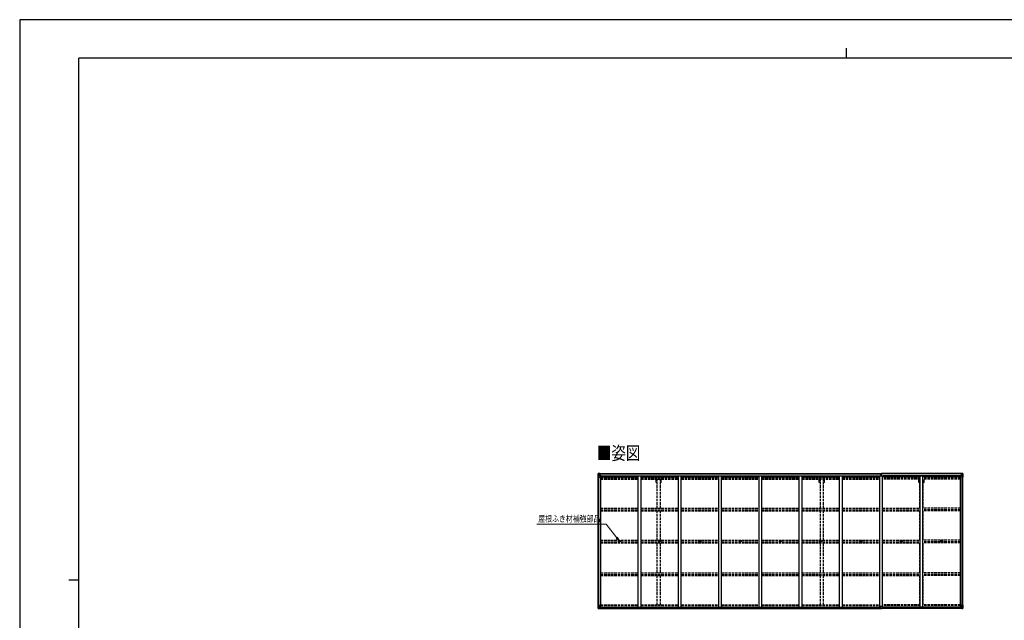
# Model space of a CAD drawing. Units: millimetres. Extents: x 0 to 29435, y 0 to 20790.
# Drawn here: x 0 to 17510, y 10111 to 20790 of the extents above; entities that cross this region are included whole.
import ezdxf

# ---------------------------------------------------------------- set-up
doc = ezdxf.new("R2010")
doc.units = ezdxf.units.MM
doc.linetypes.add('YHIDDEN_1', pattern=[4, 3, -1])
for name, color, linetype, lineweight in [('USER1', 3, 'Continuous', 13), ('YKK_13', 4, 'Continuous', 30), ('YKK_A1', 4, 'Continuous', 30), ('YKK_D', 6, 'Continuous', 13), ('YKK_ZWAK', 7, 'Continuous', 30)]:
    doc.layers.add(name, color=color, linetype=linetype, lineweight=lineweight)
doc.styles.add('text-b', font='extslim2.shx', dxfattribs={"width": 0.8, "bigfont": 'extfont2.shx'})

msp = doc.modelspace()

# ---------------------------------------------------------------- linework, layer by layer
at = {"layer": 'YKK_13', "linetype": 'Continuous'}
for p, q in [((10287, 12719), (10287, 12659)), ((10287, 12719), (10287, 12719)), ((10287, 12659), (10290, 12659)), ((10288, 12720), (10297, 12721)), ((10288, 12720), (10288, 12720)), ((10288, 12720), (10288, 12720)), ((10297, 12721), (10289, 12720)), ((10290, 12719), (10290, 12719)), ((10290, 12659), (10290, 12719)), ((10290, 12685), (10295, 12697)), ((10290, 12685), (10297, 12685)), ((10290, 12659), (10320, 12659)), ((10294, 12716), (10291, 12719)), ((10295, 12712), (10297, 12712)), ((10295, 12699), (10295, 12712)), ((10297, 12699), (10295, 12699)), ((10297, 12721), (10309, 12722)), ((10309, 12721), (10297, 12721)), ((10297, 12712), (10309, 12712)), ((10297, 12699), (10309, 12699)), ((10297, 12699), (10297, 12699)), ((10297, 12685), (10321, 12685)), ((10300, 12706), (10300, 12707)), ((10300, 12707), (10301, 12707)), ((10301, 12706), (10300, 12706)), ((10302, 12708), (10302, 12709)), ((10302, 12709), (10303, 12709)), ((10302, 12704), (10302, 12705)), ((10303, 12704), (10302, 12704)), ((10303, 12709), (10303, 12708)), ((10303, 12705), (10303, 12704)), ((10304, 12707), (10305, 12707)), ((10305, 12706), (10304, 12706)), ((10305, 12707), (10305, 12706)), ((10308, 12712), (10309, 12712)), ((10316, 12722), (10309, 12722)), ((10309, 12695), (10309, 12722)), ((10309, 12721), (10316, 12721)), ((10311, 12716), (10309, 12716)), ((10311, 12712), (10309, 12712)), ((10311, 12699), (10309, 12699)), ((10320, 12693), (10310, 12695)), ((10310, 12695), (10320, 12694)), ((10310, 12695), (10310, 12695)), ((10316, 12721), (10311, 12721)), ((10311, 12721), (10311, 12695)), ((10316, 12720), (10311, 12720)), ((10319, 12716), (10311, 12716)), ((10311, 12716), (10311, 12715)), ((10319, 12716), (10311, 12716)), ((10311, 12714), (10311, 12715)), ((10311, 12715), (10311, 12715)), ((10311, 12715), (10311, 12715)), ((10321, 12715), (10311, 12715)), ((10311, 12715), (10319, 12715)), ((10326, 12714), (10311, 12714)), ((10311, 12714), (10311, 12714)), ((10311, 12714), (10315, 12714)), ((10315, 12711), (10311, 12711)), ((10315, 12702), (10311, 12702)), ((10315, 12694), (10315, 12714)), ((10316, 12721), (10316, 12722)), ((10316, 12721), (10316, 12721)), ((10316, 12721), (10316, 12720)), ((10316, 12720), (10316, 12719)), ((10319, 12715), (10319, 12717)), ((10320, 12694), (10320, 12693)), ((10321, 12720), (10323, 12719)), ((10321, 12720), (10321, 12719)), ((10321, 12720), (10321, 12720)), ((10321, 12716), (10326, 12716)), ((10321, 12715), (10321, 12716)), ((10321, 12715), (10321, 12715)), ((10321, 12715), (10327, 12715)), ((10321, 12693), (10325, 12693)), ((10321, 12660), (10321, 12693)), ((10325, 12692), (10321, 12692)), ((10326, 12682), (10321, 12682)), ((10342, 12678), (10321, 12678)), ((10325, 12693), (10325, 12692)), ((10326, 12693), (10325, 12693)), ((10325, 12692), (10326, 12692)), ((10326, 12717), (10326, 12716)), ((10326, 12716), (10327, 12716)), ((10326, 12678), (10326, 12693)), ((10327, 12716), (10327, 12717)), ((10327, 12716), (10327, 12715)), ((10327, 12715), (10327, 12715)), ((16721, 12678), (16741, 12678)), ((16735, 12716), (16735, 12717)), ((16736, 12716), (16735, 12716)), ((16735, 12716), (16735, 12715)), ((16741, 12715), (16735, 12715)), ((16735, 12715), (16735, 12715)), ((16736, 12717), (16736, 12716)), ((16741, 12716), (16736, 12716)), ((16736, 12714), (16751, 12714)), ((16737, 12693), (16738, 12693)), ((16737, 12678), (16737, 12693)), ((16738, 12692), (16737, 12692)), ((16737, 12682), (16741, 12682)), ((16738, 12693), (16738, 12692)), ((16742, 12693), (16738, 12693)), ((16738, 12692), (16741, 12692)), ((16741, 12720), (16740, 12719)), ((16741, 12720), (16742, 12720)), ((16741, 12715), (16741, 12716)), ((16741, 12715), (16751, 12715)), ((16741, 12715), (16741, 12715)), ((16741, 12660), (16741, 12693)), ((16765, 12685), (16741, 12685)), ((16742, 12720), (16742, 12719)), ((16742, 12693), (16752, 12695)), ((16752, 12695), (16742, 12694)), ((16742, 12694), (16742, 12693)), ((16772, 12659), (16742, 12659)), ((16743, 12715), (16743, 12717)), ((16743, 12716), (16751, 12716)), ((16743, 12716), (16751, 12716)), ((16751, 12715), (16743, 12715)), ((16747, 12722), (16753, 12722)), ((16747, 12721), (16747, 12722)), ((16753, 12721), (16747, 12721)), ((16747, 12721), (16747, 12721)), ((16747, 12721), (16752, 12721)), ((16747, 12721), (16747, 12720)), ((16747, 12720), (16752, 12720)), ((16747, 12720), (16747, 12719)), ((16748, 12714), (16748, 12714)), ((16748, 12694), (16748, 12714)), ((16751, 12714), (16748, 12714)), ((16748, 12711), (16752, 12711)), ((16748, 12702), (16752, 12702)), ((16751, 12715), (16751, 12716)), ((16751, 12716), (16751, 12716)), ((16751, 12714), (16751, 12715)), ((16751, 12715), (16752, 12715)), ((16751, 12715), (16751, 12715)), ((16751, 12715), (16751, 12715)), ((16751, 12714), (16751, 12714)), ((16752, 12721), (16752, 12695)), ((16752, 12716), (16753, 12716)), ((16752, 12712), (16753, 12712)), ((16752, 12699), (16753, 12699)), ((16752, 12695), (16752, 12695)), ((16765, 12721), (16753, 12722)), ((16753, 12722), (16753, 12695)), ((16753, 12721), (16765, 12721)), ((16754, 12712), (16753, 12712)), ((16765, 12712), (16753, 12712)), ((16765, 12699), (16753, 12699)), ((16759, 12707), (16758, 12707)), ((16758, 12707), (16758, 12706)), ((16758, 12706), (16759, 12706)), ((16761, 12709), (16760, 12709)), ((16760, 12709), (16760, 12708)), ((16760, 12705), (16760, 12704)), ((16760, 12704), (16761, 12704)), ((16761, 12708), (16761, 12709)), ((16761, 12704), (16761, 12705)), ((16763, 12707), (16762, 12707)), ((16762, 12706), (16763, 12706)), ((16763, 12706), (16763, 12707)), ((16774, 12720), (16765, 12721)), ((16765, 12721), (16773, 12720)), ((16767, 12712), (16765, 12712)), ((16765, 12699), (16765, 12699)), ((16765, 12699), (16767, 12699)), ((16772, 12685), (16765, 12685)), ((16767, 12699), (16767, 12712)), ((16768, 12716), (16771, 12719)), ((16772, 12685), (16768, 12697)), ((16772, 12719), (16772, 12719)), ((16772, 12659), (16772, 12719)), ((16775, 12659), (16772, 12659)), ((16774, 12720), (16774, 12720)), ((16774, 12720), (16774, 12720)), ((16775, 12719), (16775, 12659)), ((16775, 12719), (16775, 12719)), ((10287, 10383), (10320, 10383)), ((10287, 10323), (10287, 10383)), ((10290, 10383), (10290, 10323)), ((10290, 10357), (10297, 10357)), ((10290, 10357), (10295, 10344)), ((10295, 10343), (10295, 10330)), ((10297, 10343), (10295, 10343)), ((10297, 10357), (10321, 10357)), ((10297, 10343), (10297, 10343)), ((10309, 10343), (10297, 10343)), ((10300, 10335), (10300, 10336)), ((10300, 10336), (10301, 10336)), ((10301, 10335), (10300, 10335)), ((10302, 10338), (10303, 10338)), ((10302, 10337), (10302, 10338)), ((10302, 10333), (10302, 10334)), ((10303, 10333), (10302, 10333)), ((10303, 10338), (10303, 10337)), ((10303, 10334), (10303, 10333)), ((10304, 10336), (10305, 10336)), ((10305, 10335), (10304, 10335)), ((10305, 10336), (10305, 10335)), ((10309, 10347), (10316, 10347)), ((10309, 10347), (10309, 10320)), ((10320, 10349), (10310, 10347)), ((10310, 10347), (10310, 10347)), ((10313, 10347), (10320, 10348)), ((10316, 10347), (10325, 10347)), ((10320, 10348), (10320, 10349)), ((10321, 10382), (10321, 10349)), ((10326, 10346), (10326, 10326)), ((16737, 10346), (16737, 10326)), ((16747, 10347), (16738, 10347)), ((16741, 10382), (16741, 10349)), ((16765, 10357), (16741, 10357)), ((16775, 10383), (16742, 10383)), ((16742, 10349), (16752, 10347)), ((16742, 10348), (16742, 10349)), ((16750, 10347), (16742, 10348)), ((16753, 10347), (16747, 10347)), ((16752, 10347), (16752, 10347)), ((16753, 10347), (16753, 10320)), ((16753, 10343), (16765, 10343)), ((16759, 10336), (16758, 10336)), ((16758, 10336), (16758, 10335)), ((16758, 10335), (16759, 10335)), ((16761, 10338), (16760, 10338)), ((16760, 10338), (16760, 10337)), ((16760, 10334), (16760, 10333)), ((16760, 10333), (16761, 10333)), ((16761, 10337), (16761, 10338)), ((16761, 10333), (16761, 10334)), ((16763, 10336), (16762, 10336)), ((16762, 10335), (16763, 10335)), ((16763, 10335), (16763, 10336)), ((16772, 10357), (16765, 10357)), ((16765, 10343), (16765, 10343)), ((16765, 10343), (16767, 10343)), ((16767, 10343), (16767, 10330)), ((16772, 10357), (16768, 10344)), ((16772, 10383), (16772, 10323)), ((16775, 10323), (16775, 10383)), ((10288, 10322), (10297, 10321)), ((10288, 10322), (10288, 10322)), ((10297, 10321), (10289, 10322)), ((10290, 10323), (10290, 10323)), ((10294, 10326), (10291, 10323)), ((10295, 10330), (10297, 10330)), ((10297, 10330), (10309, 10330)), ((10297, 10321), (10316, 10320)), ((10309, 10321), (10297, 10321)), ((10326, 10326), (10316, 10326)), ((10316, 10320), (10316, 10326)), ((10325, 10325), (10316, 10325)), ((10326, 10326), (10326, 10326)), ((16737, 10326), (16737, 10326)), ((16737, 10326), (16747, 10326)), ((16738, 10325), (16747, 10325)), ((16747, 10320), (16747, 10326)), ((16765, 10321), (16747, 10320)), ((16765, 10330), (16753, 10330)), ((16753, 10321), (16765, 10321)), ((16767, 10330), (16765, 10330)), ((16774, 10322), (16765, 10321)), ((16765, 10321), (16773, 10322)), ((16768, 10326), (16771, 10323)), ((16772, 10323), (16772, 10323)), ((16774, 10322), (16774, 10322))]:
    msp.add_line(p, q, dxfattribs=at)
at = {"layer": 'YKK_13'}
for p, q in [((15313, 12690), (15320, 12690)), ((15320, 12690), (15313, 12689)), ((15313, 12689), (15313, 12690)), ((15313, 12689), (15320, 12689)), ((15313, 12688), (15313, 12689)), ((15313, 12689), (15313, 12689)), ((15320, 12688), (15313, 12688)), ((15313, 12677), (15313, 12688)), ((15315, 12721), (15319, 12721)), ((15315, 12718), (15315, 12721)), ((15315, 12717), (15315, 12718)), ((15320, 12718), (15315, 12718)), ((15316, 12716), (15320, 12716)), ((15316, 12714), (15316, 12716)), ((15316, 12714), (15320, 12714)), ((15316, 12710), (15316, 12714)), ((15316, 12710), (15320, 12710)), ((15316, 12702), (15316, 12710)), ((15316, 12702), (15320, 12702)), ((15316, 12690), (15316, 12702)), ((15319, 12721), (15321, 12721)), ((15320, 12716), (15320, 12718)), ((15321, 12718), (15320, 12718)), ((15320, 12716), (15320, 12705)), ((15320, 12705), (15323, 12705)), ((15320, 12698), (15320, 12705)), ((15320, 12698), (15323, 12698)), ((15320, 12688), (15320, 12698)), ((15320, 12688), (15323, 12688)), ((15320, 12681), (15320, 12688)), ((15320, 12681), (15323, 12681)), ((15320, 12681), (15320, 12677)), ((15321, 12721), (15328, 12721)), ((15321, 12721), (15321, 12718)), ((15328, 12718), (15321, 12718)), ((15323, 12716), (15327, 12716)), ((15323, 12716), (15323, 12705)), ((15323, 12714), (15327, 12714)), ((15323, 12710), (15327, 12710)), ((15323, 12698), (15323, 12705)), ((15323, 12702), (15327, 12702)), ((15323, 12688), (15323, 12698)), ((15330, 12689), (15323, 12690)), ((15323, 12690), (15330, 12690)), ((15323, 12689), (15330, 12689)), ((15323, 12681), (15323, 12688)), ((15330, 12688), (15323, 12688)), ((15323, 12681), (15323, 12677)), ((15327, 12714), (15327, 12716)), ((15327, 12710), (15327, 12714)), ((15327, 12702), (15327, 12710)), ((15327, 12690), (15327, 12702)), ((15328, 12721), (15328, 12718)), ((15328, 12717), (15328, 12718)), ((15330, 12690), (15330, 12689)), ((15330, 12689), (15330, 12688)), ((15330, 12689), (15330, 12689)), ((15330, 12677), (15330, 12688)), ((10665, 11522), (10666, 11522)), ((10665, 11521), (10666, 11521)), ((10667, 11523), (10666, 11522)), ((10666, 11522), (10666, 11522)), ((10667, 11520), (10666, 11521)), ((10666, 11521), (10666, 11521)), ((10667, 11524), (10667, 11523)), ((10667, 11519), (10667, 11520)), ((10668, 11524), (10668, 11523)), ((10668, 11523), (10668, 11522)), ((10669, 11522), (10668, 11522)), ((10668, 11522), (10668, 11522)), ((10669, 11521), (10668, 11521)), ((10668, 11521), (10668, 11521)), ((10668, 11520), (10668, 11521)), ((10668, 11519), (10668, 11520)), ((11381, 11522), (11382, 11522)), ((11381, 11521), (11382, 11521)), ((11383, 11523), (11382, 11522)), ((11382, 11522), (11382, 11522)), ((11383, 11520), (11382, 11521)), ((11382, 11521), (11382, 11521)), ((11383, 11524), (11383, 11523)), ((11383, 11519), (11383, 11520)), ((11384, 11524), (11384, 11523)), ((11384, 11523), (11384, 11522)), ((11385, 11522), (11384, 11522)), ((11384, 11522), (11384, 11522)), ((11385, 11521), (11384, 11521)), ((11384, 11521), (11384, 11521)), ((11384, 11520), (11384, 11521)), ((11384, 11519), (11384, 11520)), ((12097, 11522), (12098, 11522)), ((12097, 11521), (12098, 11521)), ((12099, 11523), (12098, 11522)), ((12098, 11522), (12098, 11522)), ((12099, 11520), (12098, 11521)), ((12098, 11521), (12098, 11521)), ((12099, 11524), (12099, 11523)), ((12099, 11519), (12099, 11520)), ((12100, 11524), (12100, 11523)), ((12100, 11523), (12100, 11522)), ((12101, 11522), (12100, 11522)), ((12100, 11522), (12100, 11522)), ((12101, 11521), (12100, 11521)), ((12100, 11521), (12100, 11521)), ((12100, 11520), (12100, 11521)), ((12100, 11519), (12100, 11520)), ((12813, 11522), (12814, 11522)), ((12813, 11521), (12814, 11521)), ((12815, 11523), (12814, 11522)), ((12814, 11522), (12814, 11522)), ((12815, 11520), (12814, 11521)), ((12814, 11521), (12814, 11521)), ((12815, 11524), (12815, 11523)), ((12815, 11519), (12815, 11520)), ((12816, 11524), (12816, 11523)), ((12816, 11523), (12816, 11522)), ((12817, 11522), (12816, 11522)), ((12816, 11522), (12816, 11522)), ((12817, 11521), (12816, 11521)), ((12816, 11521), (12816, 11521)), ((12816, 11520), (12816, 11521)), ((12816, 11519), (12816, 11520)), ((13529, 11522), (13530, 11522)), ((13529, 11521), (13530, 11521)), ((13531, 11523), (13530, 11522)), ((13530, 11522), (13530, 11522)), ((13531, 11520), (13530, 11521)), ((13530, 11521), (13530, 11521)), ((13531, 11524), (13531, 11523)), ((13531, 11519), (13531, 11520)), ((13532, 11524), (13532, 11523)), ((13532, 11523), (13532, 11522)), ((13533, 11522), (13532, 11522)), ((13532, 11522), (13532, 11522)), ((13533, 11521), (13532, 11521)), ((13532, 11521), (13532, 11521)), ((13532, 11520), (13532, 11521)), ((13532, 11519), (13532, 11520)), ((14245, 11522), (14246, 11522)), ((14245, 11521), (14246, 11521)), ((14247, 11523), (14246, 11522)), ((14246, 11522), (14246, 11522)), ((14247, 11520), (14246, 11521)), ((14246, 11521), (14246, 11521)), ((14247, 11524), (14247, 11523)), ((14247, 11519), (14247, 11520)), ((14248, 11524), (14248, 11523)), ((14248, 11523), (14248, 11522)), ((14249, 11522), (14248, 11522)), ((14248, 11522), (14248, 11522)), ((14249, 11521), (14248, 11521)), ((14248, 11521), (14248, 11521)), ((14248, 11520), (14248, 11521)), ((14248, 11519), (14248, 11520)), ((14961, 11522), (14962, 11522)), ((14961, 11521), (14962, 11521)), ((14963, 11523), (14962, 11522)), ((14962, 11522), (14962, 11522)), ((14963, 11520), (14962, 11521)), ((14962, 11521), (14962, 11521)), ((14963, 11524), (14963, 11523)), ((14963, 11519), (14963, 11520)), ((14964, 11524), (14964, 11523)), ((14964, 11523), (14964, 11522)), ((14965, 11522), (14964, 11522)), ((14964, 11522), (14964, 11522)), ((14965, 11521), (14964, 11521)), ((14964, 11521), (14964, 11521)), ((14964, 11520), (14964, 11521)), ((14964, 11519), (14964, 11520)), ((15677, 11522), (15678, 11522)), ((15677, 11521), (15678, 11521)), ((15679, 11523), (15678, 11522)), ((15678, 11522), (15678, 11522)), ((15679, 11520), (15678, 11521)), ((15678, 11521), (15678, 11521)), ((15679, 11524), (15679, 11523)), ((15679, 11519), (15679, 11520)), ((15680, 11524), (15680, 11523)), ((15680, 11523), (15680, 11522)), ((15681, 11522), (15680, 11522)), ((15680, 11522), (15680, 11522)), ((15681, 11521), (15680, 11521)), ((15680, 11521), (15680, 11521)), ((15680, 11520), (15680, 11521)), ((15680, 11519), (15680, 11520)), ((16393, 11522), (16394, 11522)), ((16393, 11521), (16394, 11521)), ((16395, 11523), (16394, 11522)), ((16394, 11522), (16394, 11522)), ((16395, 11520), (16394, 11521)), ((16394, 11521), (16394, 11521)), ((16395, 11524), (16395, 11523)), ((16395, 11519), (16395, 11520)), ((16396, 11524), (16396, 11523)), ((16396, 11523), (16396, 11522)), ((16397, 11522), (16396, 11522)), ((16396, 11522), (16396, 11522)), ((16397, 11521), (16396, 11521)), ((16396, 11521), (16396, 11521)), ((16396, 11520), (16396, 11521)), ((16396, 11519), (16396, 11520)), ((15305, 10325), (15305, 10357)), ((15337, 10358), (15306, 10358)), ((15338, 10325), (15338, 10357)), ((15305, 10325), (15305, 10325)), ((15315, 10324), (15306, 10324)), ((15315, 10319), (15315, 10324)), ((15321, 10319), (15315, 10319)), ((15321, 10319), (15328, 10319)), ((15328, 10319), (15328, 10324)), ((15328, 10324), (15337, 10324)), ((15338, 10325), (15338, 10325))]:
    msp.add_line(p, q, dxfattribs=at)
at = {"layer": 'YKK_13', "linetype": 'Continuous'}
for centre in [(10302, 12707), (16760, 12707), (10302, 10335), (16760, 10335)]:
    msp.add_circle(centre, 5.3, dxfattribs=at)
at = {"layer": 'YKK_13'}
for centre, radius in [((10667, 11521), 17), ((10667, 11521), 4), ((11383, 11521), 17), ((11383, 11521), 4), ((12099, 11521), 17), ((12099, 11521), 4), ((12815, 11521), 17), ((12815, 11521), 4), ((13531, 11521), 17), ((13531, 11521), 4), ((14247, 11521), 17), ((14247, 11521), 4), ((14963, 11521), 17), ((14963, 11521), 4), ((15679, 11521), 17), ((15679, 11521), 4), ((16395, 11521), 17), ((16395, 11521), 4)]:
    msp.add_circle(centre, radius, dxfattribs=at)
at = {"layer": 'YKK_13', "linetype": 'Continuous'}
for centre, radius, start, end in [((10288, 12719), 0.999, 93.4424, 179.9508), ((10288, 12719), 1, 93.5002, 180.0008), ((10288, 12719), 0.999, 93.4424, 179.9508), ((10289, 12733), 12.7, 269.2447, 275.1031), ((10291, 12719), 1.28, 131.1783, 182.459), ((10301, 12708), 0.96, 270, 0), ((10301, 12705), 0.96, 0, 90), ((10304, 12708), 0.96, 180, 270), ((10304, 12705), 0.96, 90, 180), ((10310, 12696), 0.937, 182.3221, 263.2677), ((10310, 12695), 0.937, 182.3221, 263.2677), ((10311, 12717), 0.5, 180.0011, 270.0011), ((10311, 12717), 0.5, 179.998, 269.9969), ((10311, 12714), 0.5, 90.529, 180.0446), ((10311, 12714), 0.513, 91.8803, 181.0471), ((10320, 12693), 0.937, 2.3221, 83.2677), ((10320, 12692), 0.937, 2.3221, 83.2677), ((10320, 12660), 1, 270, 0), ((10326, 12722), 7.69, 268.97, 276.4343), ((16736, 12722), 7.69, 263.5657, 271.03), ((16742, 12693), 0.937, 96.7323, 177.6779), ((16742, 12692), 0.937, 96.7323, 177.6779), ((16742, 12660), 1, 180, 270), ((16751, 12717), 0.5, 269.9989, 359.9989), ((16751, 12717), 0.5, 270.0031, 0.002), ((16751, 12714), 0.5, 359.9554, 89.471), ((16751, 12714), 0.513, 358.9529, 88.1197), ((16752, 12696), 0.937, 276.7323, 357.6779), ((16752, 12695), 0.937, 276.7323, 357.6779), ((16759, 12708), 0.96, 270, 0), ((16759, 12705), 0.96, 0, 90), ((16762, 12708), 0.96, 180, 270), ((16762, 12705), 0.96, 90, 180), ((16771, 12719), 1.28, 357.541, 48.8217), ((16773, 12733), 12.7, 264.8969, 270.7553), ((16774, 12719), 0.999, 0.0492, 86.5576), ((16774, 12719), 1, 359.9992, 86.4998), ((16774, 12719), 0.999, 0.0492, 86.5576), ((10301, 10337), 0.96, 270, 0), ((10301, 10334), 0.96, 0, 90), ((10304, 10337), 0.96, 180, 270), ((10304, 10334), 0.96, 90, 180), ((10310, 10346), 0.937, 96.7323, 129.066), ((10320, 10382), 1, 0, 90), ((10320, 10350), 0.937, 276.7323, 357.6779), ((10320, 10349), 0.937, 276.7323, 357.6779), ((16742, 10382), 1, 90, 180), ((16742, 10350), 0.937, 182.3221, 263.2677), ((16742, 10349), 0.937, 182.3221, 263.2677), ((16752, 10346), 0.937, 50.934, 83.2677), ((16759, 10337), 0.96, 270, 0), ((16759, 10334), 0.96, 0, 90), ((16762, 10337), 0.96, 180, 270), ((16762, 10334), 0.96, 90, 180), ((10288, 10323), 0.999, 180.0492, 266.5576), ((10288, 10323), 1, 179.9992, 266.4998), ((10288, 10323), 0.999, 180.0492, 266.5576), ((10289, 10309), 12.7, 84.8969, 90.7553), ((10291, 10323), 1.28, 177.541, 228.8217), ((16771, 10323), 1.28, 311.1783, 2.459), ((16773, 10309), 12.7, 89.2447, 95.1031), ((16774, 10323), 0.999, 273.4424, 359.9508), ((16774, 10323), 1, 273.5002, 0.0008), ((16774, 10323), 0.999, 273.4424, 359.9508)]:
    msp.add_arc(centre, radius, start, end, dxfattribs=at)
at = {"layer": 'YKK_13'}
for centre, radius, start, end in [((15316, 12717), 1, 180, 270), ((15327, 12717), 1, 270, 0), ((10667, 11521), 2.3, 167.4441, 192.5559), ((10667, 11521), 2.3, 77.4441, 102.5559), ((10667, 11521), 2.3, 257.4441, 282.5559), ((10667, 11521), 2.3, 347.4441, 12.5559), ((11383, 11521), 2.3, 167.4441, 192.5559), ((11383, 11521), 2.3, 77.4441, 102.5559), ((11383, 11521), 2.3, 257.4441, 282.5559), ((11383, 11521), 2.3, 347.4441, 12.5559), ((12099, 11521), 2.3, 167.4441, 192.5559), ((12099, 11521), 2.3, 77.4441, 102.5559), ((12099, 11521), 2.3, 257.4441, 282.5559), ((12099, 11521), 2.3, 347.4441, 12.5559), ((12815, 11521), 2.3, 167.4441, 192.5559), ((12815, 11521), 2.3, 77.4441, 102.5559), ((12815, 11521), 2.3, 257.4441, 282.5559), ((12815, 11521), 2.3, 347.4441, 12.5559), ((13531, 11521), 2.3, 167.4441, 192.5559), ((13531, 11521), 2.3, 77.4441, 102.5559), ((13531, 11521), 2.3, 257.4441, 282.5559), ((13531, 11521), 2.3, 347.4441, 12.5559), ((14247, 11521), 2.3, 167.4441, 192.5559), ((14247, 11521), 2.3, 77.4441, 102.5559), ((14247, 11521), 2.3, 257.4441, 282.5559), ((14247, 11521), 2.3, 347.4441, 12.5559), ((14963, 11521), 2.3, 167.4441, 192.5559), ((14963, 11521), 2.3, 77.4441, 102.5559), ((14963, 11521), 2.3, 257.4441, 282.5559), ((14963, 11521), 2.3, 347.4441, 12.5559), ((15679, 11521), 2.3, 167.4441, 192.5559), ((15679, 11521), 2.3, 77.4441, 102.5559), ((15679, 11521), 2.3, 257.4441, 282.5559), ((15679, 11521), 2.3, 347.4441, 12.5559), ((16395, 11521), 2.3, 167.4441, 192.5559), ((16395, 11521), 2.3, 77.4441, 102.5559), ((16395, 11521), 2.3, 257.4441, 282.5559), ((16395, 11521), 2.3, 347.4441, 12.5559), ((15306, 10357), 1, 90, 180), ((15337, 10357), 1, 0, 90)]:
    msp.add_arc(centre, radius, start, end, dxfattribs=at)
at = {"layer": 'YKK_13', "linetype": 'Continuous', "extrusion": (0, 0, -1)}
for centre, major_axis, ratio, start_param, end_param in [((10290, 12720), (2, 0.12), 0.060933, 2.071256, 3.14534), ((10489, 12733), (201, 12), 0.060933, 3.14534, 3.145839), ((10290, 12717), (-0.02, 3), 0.466854, 0.125683, 0.759696), ((10291, 12688), (0.85, 2.32), 0.403757, 3.00878, 3.974439), ((10292, 12712), (0.03, 5), 0.573921, 0.767272, 1.551125), ((10293, 12699), (0, 3), 0.468246, 1.577288, 2.012794), ((10215, 12712), (81.7, 0), 0.061163, 6.282413, 6.283185), ((16738, 10346), (-1, -0.021), 0.906239, 0.018705, 1.589501), ((16769, 10343), (0, -3), 0.468246, 1.577288, 2.012794), ((16771, 10354), (-0.85, -2.32), 0.403757, 3.00878, 3.974439), ((16738, 10326), (-1, 0.012), 0.707053, 4.703664, 6.124411), ((16847, 10330), (-81.7, 0), 0.061163, 6.282413, 6.283185), ((16770, 10330), (-0.03, -5), 0.573921, 0.767272, 1.551125), ((16772, 10325), (0.02, -3), 0.466854, 0.125683, 0.759696), ((16772, 10322), (-2, -0.12), 0.060933, 2.071256, 3.14534), ((16573, 10309), (-201, -12), 0.060933, 3.14534, 3.145839)]:
    msp.add_ellipse(centre, major_axis=major_axis, ratio=ratio, start_param=start_param, end_param=end_param, dxfattribs=at)
at = {"layer": 'YKK_13'}
for centre, major_axis, ratio, start_param, end_param in [((15320, 12718), (0.18, -2.99), 0.008711, 3.141593, 4.711324), ((15148, 12708), (172, 11), 0.017422, 6.282119, 6.283185), ((15306, 10325), (1, -0.012), 0.707053, 3.204482, 4.721114)]:
    msp.add_ellipse(centre, major_axis=major_axis, ratio=ratio, start_param=start_param, end_param=end_param, dxfattribs=at)
at = {"layer": 'YKK_13', "linetype": 'Continuous'}
for centre, major_axis, ratio, start_param, end_param in [((16847, 12712), (-81.7, 0), 0.061163, 6.282413, 6.283185), ((16770, 12712), (-0.03, 5), 0.573921, 0.767272, 1.551125), ((16769, 12699), (0, 3), 0.468246, 1.577288, 2.012794), ((16772, 12717), (0.02, 3), 0.466854, 0.125683, 0.759696), ((16771, 12688), (-0.85, 2.32), 0.403757, 3.00878, 3.974439), ((16772, 12720), (-2, 0.12), 0.060933, 2.071256, 3.14534), ((16573, 12733), (-201, 12), 0.060933, 3.14534, 3.145839), ((10291, 10354), (0.85, -2.32), 0.403757, 3.00878, 3.974439), ((10293, 10343), (0, -3), 0.468246, 1.577288, 2.012794), ((10325, 10346), (1, -0.021), 0.906239, 0.018705, 1.589501), ((10290, 10322), (2, -0.12), 0.060933, 2.071256, 3.14534), ((10489, 10309), (201, -12), 0.060933, 3.14534, 3.145839), ((10290, 10325), (-0.02, -3), 0.466854, 0.125683, 0.759696), ((10292, 10330), (0.03, -5), 0.573921, 0.767272, 1.551125), ((10215, 10330), (81.7, 0), 0.061163, 6.282413, 6.283185), ((10325, 10326), (1, 0.012), 0.707053, 4.703664, 6.124411)]:
    msp.add_ellipse(centre, major_axis=major_axis, ratio=ratio, start_param=start_param, end_param=end_param, dxfattribs=at)
at = {"layer": 'YKK_13', "extrusion": (0, 0, -1)}
msp.add_ellipse((15337, 10325), major_axis=(-1, -0.012), ratio=0.707053, start_param=3.204482, end_param=4.721114, dxfattribs=at)
at = {"layer": 'YKK_A1'}
for p, q in [((10289, 10383), (10289, 12659)), ((10298, 10383), (10298, 12659)), ((10299, 10383), (10299, 12659)), ((10311, 12719), (15315, 12719)), ((10311, 12717), (15315, 12717)), ((10321, 12678), (10334, 12678)), ((10334, 10347), (10334, 12678)), ((10334, 12664), (11000, 12664)), ((10342, 12679), (15289, 12679)), ((10342, 12664), (10342, 12679)), ((11000, 12677), (11050, 12677)), ((11000, 10347), (11000, 12677)), ((11050, 10347), (11050, 12677)), ((11050, 12664), (11716, 12664)), ((11716, 12677), (11766, 12677)), ((11716, 10347), (11716, 12677)), ((11766, 10347), (11766, 12677)), ((11766, 12664), (12432, 12664)), ((12432, 12677), (12482, 12677)), ((12432, 10347), (12432, 12677)), ((12482, 10347), (12482, 12677)), ((12482, 12664), (13148, 12664)), ((13148, 12677), (13198, 12677)), ((13148, 10347), (13148, 12677)), ((13198, 10347), (13198, 12677)), ((13198, 12664), (13864, 12664)), ((13864, 12677), (13914, 12677)), ((13864, 10347), (13864, 12677)), ((13914, 10347), (13914, 12677)), ((13914, 12664), (14580, 12664)), ((14580, 12677), (14630, 12677)), ((14580, 10347), (14580, 12677)), ((14630, 10347), (14630, 12677)), ((14630, 12664), (15296, 12664)), ((15289, 12664), (15289, 12679)), ((15296, 10347), (15296, 12677)), ((15296, 12677), (15346, 12677)), ((16752, 12719), (15328, 12719)), ((16752, 12717), (15328, 12717)), ((15346, 10347), (15346, 12677)), ((16012, 12664), (15346, 12664)), ((16721, 12679), (15354, 12679)), ((15354, 12664), (15354, 12679)), ((16012, 12677), (16062, 12677)), ((16012, 10347), (16012, 12677)), ((16062, 10347), (16062, 12677)), ((16728, 12664), (16062, 12664)), ((16721, 12664), (16721, 12679)), ((16741, 12678), (16728, 12678)), ((16728, 10347), (16728, 12678)), ((16763, 10383), (16763, 12659)), ((16764, 10383), (16764, 12659)), ((16773, 10383), (16773, 12659)), ((10325, 10347), (15305, 10347)), ((10326, 10345), (15305, 10345)), ((16737, 10347), (15338, 10347)), ((16737, 10345), (15338, 10345)), ((10316, 10322), (15315, 10322)), ((10326, 10329), (15305, 10329)), ((16747, 10322), (15328, 10322)), ((16737, 10329), (15338, 10329))]:
    msp.add_line(p, q, dxfattribs=at)
at = {"layer": 'YKK_A1', "linetype": 'YHIDDEN_1', "ltscale": 15}
for p, q in [((10334, 12655), (11000, 12655)), ((10334, 12648), (11000, 12648)), ((10334, 12644), (11000, 12644)), ((10334, 12632), (11000, 12632)), ((10334, 12620), (11000, 12620)), ((11050, 12655), (11716, 12655)), ((11050, 12648), (11716, 12648)), ((11050, 12644), (11716, 12644)), ((11050, 12632), (11716, 12632)), ((11050, 12620), (11716, 12620)), ((11320, 12563), (11320, 12620)), ((11338, 12107), (11338, 12620)), ((11393, 12107), (11393, 12620)), ((11410, 12563), (11410, 12620)), ((11766, 12655), (12432, 12655)), ((11766, 12648), (12432, 12648)), ((11766, 12644), (12432, 12644)), ((11766, 12632), (12432, 12632)), ((11766, 12620), (12432, 12620)), ((12482, 12655), (13148, 12655)), ((12482, 12648), (13148, 12648)), ((12482, 12644), (13148, 12644)), ((12482, 12632), (13148, 12632)), ((12482, 12620), (13148, 12620)), ((13198, 12655), (13864, 12655)), ((13198, 12648), (13864, 12648)), ((13198, 12644), (13864, 12644)), ((13198, 12632), (13864, 12632)), ((13198, 12620), (13864, 12620)), ((13914, 12655), (14580, 12655)), ((13914, 12648), (14580, 12648)), ((13914, 12644), (14580, 12644)), ((13914, 12632), (14580, 12632)), ((13914, 12620), (14580, 12620)), ((14220, 12563), (14220, 12620)), ((14238, 12107), (14238, 12620)), ((14293, 12107), (14293, 12620)), ((14310, 12563), (14310, 12620)), ((14630, 12655), (15296, 12655)), ((14630, 12648), (15296, 12648)), ((14630, 12644), (15296, 12644)), ((14630, 12632), (15296, 12632)), ((14630, 12620), (15296, 12620)), ((16012, 12655), (15346, 12655)), ((16012, 12648), (15346, 12648)), ((16012, 12644), (15346, 12644)), ((16012, 12632), (15346, 12632)), ((16012, 12620), (15346, 12620)), ((15992, 12563), (15992, 12620)), ((16010, 12107), (16010, 12620)), ((16728, 12655), (16062, 12655)), ((16728, 12648), (16062, 12648)), ((16728, 12644), (16062, 12644)), ((16728, 12632), (16062, 12632)), ((16728, 12620), (16062, 12620)), ((16065, 12107), (16065, 12620)), ((16082, 12563), (16082, 12620)), ((11338, 12563), (11320, 12563)), ((11410, 12563), (11393, 12563)), ((14238, 12563), (14220, 12563)), ((14310, 12563), (14293, 12563)), ((16010, 12563), (15992, 12563)), ((16082, 12563), (16065, 12563)), ((10334, 12107), (11000, 12107)), ((11050, 12107), (11716, 12107)), ((11766, 12107), (12432, 12107)), ((12482, 12107), (13148, 12107)), ((13198, 12107), (13864, 12107)), ((13914, 12107), (14580, 12107)), ((14630, 12107), (15296, 12107)), ((15346, 12107), (16012, 12107)), ((16728, 12107), (16062, 12107)), ((10334, 12078), (11000, 12078)), ((10334, 12068), (11000, 12068)), ((10334, 12055), (11000, 12055)), ((11050, 12078), (11716, 12078)), ((11050, 12068), (11716, 12068)), ((11050, 12055), (11716, 12055)), ((11338, 11536), (11338, 12055)), ((11393, 11536), (11393, 12055)), ((11766, 12078), (12432, 12078)), ((11766, 12068), (12432, 12068)), ((11766, 12055), (12432, 12055)), ((12482, 12078), (13148, 12078)), ((12482, 12068), (13148, 12068)), ((12482, 12055), (13148, 12055)), ((13198, 12078), (13864, 12078)), ((13198, 12068), (13864, 12068)), ((13198, 12055), (13864, 12055)), ((13914, 12078), (14580, 12078)), ((13914, 12068), (14580, 12068)), ((13914, 12055), (14580, 12055)), ((14238, 11536), (14238, 12055)), ((14293, 11536), (14293, 12055)), ((14630, 12078), (15296, 12078)), ((14630, 12068), (15296, 12068)), ((14630, 12055), (15296, 12055)), ((15346, 12078), (16012, 12078)), ((15346, 12068), (16012, 12068)), ((15346, 12055), (16012, 12055)), ((16010, 11536), (16010, 12055)), ((16728, 12078), (16062, 12078)), ((16728, 12068), (16062, 12068)), ((16728, 12055), (16062, 12055)), ((16065, 11536), (16065, 12055)), ((10334, 11536), (11000, 11536)), ((10334, 11507), (11000, 11507)), ((10334, 11500), (11000, 11500)), ((10334, 11487), (11000, 11487)), ((11050, 11536), (11716, 11536)), ((11050, 11507), (11716, 11507)), ((11050, 11500), (11716, 11500)), ((11050, 11487), (11716, 11487)), ((11338, 10957), (11338, 11487)), ((11393, 10957), (11393, 11487)), ((11766, 11536), (12432, 11536)), ((11766, 11507), (12432, 11507)), ((11766, 11500), (12432, 11500)), ((11766, 11487), (12432, 11487)), ((12482, 11536), (13148, 11536)), ((12482, 11507), (13148, 11507)), ((12482, 11500), (13148, 11500)), ((12482, 11487), (13148, 11487)), ((13198, 11536), (13864, 11536)), ((13198, 11507), (13864, 11507)), ((13198, 11500), (13864, 11500)), ((13198, 11487), (13864, 11487)), ((13914, 11536), (14580, 11536)), ((13914, 11507), (14580, 11507)), ((13914, 11500), (14580, 11500)), ((13914, 11487), (14580, 11487)), ((14238, 10957), (14238, 11487)), ((14293, 10957), (14293, 11487)), ((14630, 11536), (15296, 11536)), ((14630, 11507), (15296, 11507)), ((14630, 11500), (15296, 11500)), ((14630, 11487), (15296, 11487)), ((15346, 11536), (16012, 11536)), ((15346, 11507), (16012, 11507)), ((15346, 11500), (16012, 11500)), ((15346, 11487), (16012, 11487)), ((16010, 10957), (16010, 11487)), ((16728, 11536), (16062, 11536)), ((16728, 11507), (16062, 11507)), ((16728, 11500), (16062, 11500)), ((16728, 11487), (16062, 11487)), ((16065, 10957), (16065, 11487)), ((10334, 10957), (11000, 10957)), ((10334, 10927), (11000, 10927)), ((10334, 10923), (11000, 10923)), ((10334, 10910), (11000, 10910)), ((11050, 10957), (11716, 10957)), ((11050, 10927), (11716, 10927)), ((11050, 10923), (11716, 10923)), ((11050, 10910), (11716, 10910)), ((11338, 10384), (11338, 10910)), ((11393, 10384), (11393, 10910)), ((11766, 10957), (12432, 10957)), ((11766, 10927), (12432, 10927)), ((11766, 10923), (12432, 10923)), ((11766, 10910), (12432, 10910)), ((12482, 10957), (13148, 10957)), ((12482, 10927), (13148, 10927)), ((12482, 10923), (13148, 10923)), ((12482, 10910), (13148, 10910)), ((13198, 10957), (13864, 10957)), ((13198, 10927), (13864, 10927)), ((13198, 10923), (13864, 10923)), ((13198, 10910), (13864, 10910)), ((13914, 10957), (14580, 10957)), ((13914, 10927), (14580, 10927)), ((13914, 10923), (14580, 10923)), ((13914, 10910), (14580, 10910)), ((14238, 10384), (14238, 10910)), ((14293, 10384), (14293, 10910)), ((14630, 10957), (15296, 10957)), ((14630, 10927), (15296, 10927)), ((14630, 10923), (15296, 10923)), ((14630, 10910), (15296, 10910)), ((15346, 10957), (16012, 10957)), ((15346, 10927), (16012, 10927)), ((15346, 10923), (16012, 10923)), ((15346, 10910), (16012, 10910)), ((16010, 10384), (16010, 10910)), ((16728, 10957), (16062, 10957)), ((16728, 10927), (16062, 10927)), ((16728, 10923), (16062, 10923)), ((16728, 10910), (16062, 10910)), ((16065, 10384), (16065, 10910)), ((10334, 10384), (11000, 10384)), ((10334, 10375), (11000, 10375)), ((11050, 10384), (11716, 10384)), ((11050, 10375), (11716, 10375)), ((11766, 10384), (12432, 10384)), ((11766, 10375), (12432, 10375)), ((12482, 10384), (13148, 10384)), ((12482, 10375), (13148, 10375)), ((13198, 10384), (13864, 10384)), ((13198, 10375), (13864, 10375)), ((13914, 10384), (14580, 10384)), ((13914, 10375), (14580, 10375)), ((14630, 10384), (15296, 10384)), ((14630, 10375), (15296, 10375)), ((16012, 10384), (15346, 10384)), ((16012, 10375), (15346, 10375)), ((16728, 10384), (16062, 10384)), ((16728, 10375), (16062, 10375))]:
    msp.add_line(p, q, dxfattribs=at)
at = {"layer": 'YKK_D', "extrusion": (0, 0, -1)}
for p, q in [((10428, 11819), (9196, 11819)), ((10618, 11580), (10428, 11819))]:
    msp.add_line(p, q, dxfattribs=at)
at = {"layer": 'YKK_D', "linetype": 'ByBlock', "lineweight": -2, "extrusion": (0, 0, -1)}
for p, q in [((10606, 11570), (10655, 11534)), ((10655, 11534), (10618, 11580)), ((10655, 11534), (10631, 11590))]:
    msp.add_line(p, q, dxfattribs=at)
at = {"layer": 'YKK_ZWAK'}
for p, q in [((29435, 20790), (0, 20790)), ((0, 20790), (0, 0)), ((14700, 20282), (14700, 20108)), ((28350, 20108), (1050, 20108)), ((1050, 1558), (1050, 20108)), ((875, 10832), (1050, 10832))]:
    msp.add_line(p, q, dxfattribs=at)

# ---------------------------------------------------------------- texts
at = {"layer": 'USER1', "style": 'text-b', "width": 0.8}
msp.add_text('■姿図', height=236.3, dxfattribs=at).set_placement((10264, 12966))
at = {"layer": 'YKK_D', "style": 'text-b', "width": 0.8}
msp.add_text('屋根ふき材補強部品', height=112.5, dxfattribs=at).set_placement((9221, 11862))

doc.saveas('drawing.dxf')
